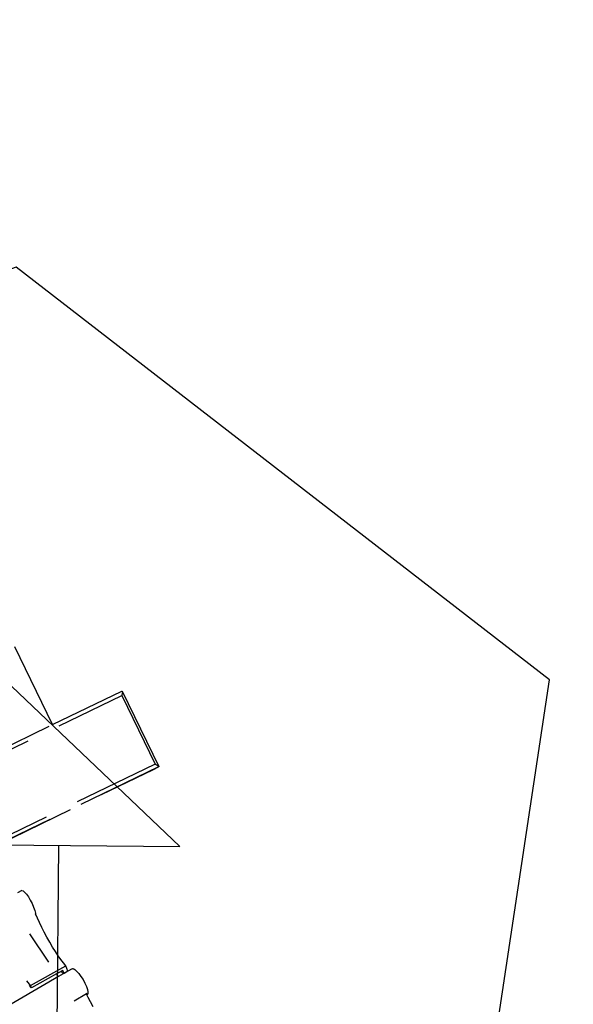
# Model space of a CAD drawing. Units: millimetres. Extents: x 497583810 to 996805258, y 3067149277 to 6135571324.
# Drawn here: x 498065178 to 498066779, y 3067528889 to 3067531736 of the extents above; entities that cross this region are included whole.
import ezdxf

# ---------------------------------------------------------------- set-up
doc = ezdxf.new("R2010")
doc.units = ezdxf.units.MM
doc.header["$LTSCALE"] = 1000
doc.header["$MEASUREMENT"] = 0
doc.linetypes.add('DASH', pattern=[0.35, 0.25, -0.1])
for name, color, linetype in [('DLDW', 11, 'Continuous'), ('WL-水体', 140, 'DASH'), ('WL-看线', 157, 'DASH'), ('WL-非建筑资料', 27, 'Continuous')]:
    doc.layers.add(name, color=color, linetype=linetype)

# ---------------------------------------------------------------- blocks, each defined once
blk = doc.blocks.new('gc100')
for p, q in [((0, 3), (-1.5, 1.6)), ((0, 3), (1.5, 1.6)), ((-1.5, 1.6), (1.5, 1.6)), ((-0.8, 0), (-0.8, 1.6)), ((0.8, 0), (0.8, 1.6))]:
    blk.add_line(p, q)
blk = doc.blocks.new('A$C0AFD6C68')
for p, q in [((3155.3, -424.8), (3081.6, 772.6)), ((2822.3, -455.9), (3372.1, -422.8)), ((2894.9, -440.4), (3155.3, -424.8)), ((3155.3, -424.8), (3377.1, -411.4)), ((3373.3, -421.3), (3372.1, -422.8)), ((3372.1, -422.8), (3385.7, -643.6)), ((3374.4, -419.8), (3373.3, -421.3)), ((3375.4, -418.4), (3374.4, -419.8)), ((3376.3, -417), (3375.4, -418.4)), ((3377, -415.8), (3376.3, -417)), ((3377.5, -414.6), (3377, -415.8)), ((3377.1, -411.4), (3377.6, -411.5)), ((3377.9, -413.7), (3377.5, -414.6)), ((3377.6, -411.5), (3378, -411.7)), ((3378.1, -412.8), (3377.9, -413.7)), ((3378, -411.7), (3378.1, -412.2)), ((3378.1, -412.2), (3378.1, -412.8)), ((3378.1, -412.2), (3393, -653.5)), ((3385.7, -643.6), (2859.7, -675.3)), ((3392.1, -654.4), (2859.7, -686.4)), ((3375.6, -655.5), (3392.1, -654.4)), ((3385.7, -643.6), (3387.1, -645)), ((3387.1, -645), (3388.4, -646.3)), ((3388.4, -646.3), (3389.5, -647.7)), ((3389.5, -647.7), (3390.5, -648.9)), ((3390.5, -648.9), (3391.4, -650.1)), ((3391.4, -650.1), (3392.1, -651.1)), ((3392.1, -651.1), (3392.6, -652.1)), ((3392.6, -654.3), (3392.1, -654.4)), ((3392.6, -652.1), (3392.9, -652.9)), ((3392.9, -654), (3392.6, -654.3)), ((3392.9, -652.9), (3393, -653.5)), ((3393, -653.5), (3392.9, -654)), ((2859.7, -686.6), (3375.6, -655.5)), ((2890, -834.6), (2876.5, -835.4)), ((2890, -834.6), (2893, -836.8)), ((2893, -836.8), (2895.9, -841.8)), ((2895.9, -841.8), (2898.5, -849.2)), ((2898.5, -849.2), (2900.7, -858.5)), ((2900.7, -858.5), (2902.3, -869.2)), ((2902.3, -869.2), (2903.2, -880.4)), ((2903.2, -880.4), (2903.3, -891.5)), ((2901.1, -910.8), (2900.7, -911.9)), ((2901.3, -910.1), (2901.1, -910.8)), ((2901.1, -910.8), (2901.5, -911.8)), ((2902.7, -901.6), (2901.3, -910.1)), ((2903.3, -891.5), (2902.7, -901.6)), ((2900.7, -911.9), (2899.6, -915.5)), ((2900.7, -911.9), (2901.5, -911.8)), ((2901.5, -925), (2901.5, -911.8)), ((2902, -939.4), (2901.5, -925)), ((2902.9, -954.8), (2902, -939.4)), ((2883.3, -1055.1), (2864.2, -959.2)), ((2904.2, -970.7), (2902.9, -954.8)), ((2905.9, -987), (2904.2, -970.7)), ((2907.9, -1003.3), (2905.9, -987)), ((2910.3, -1019.2), (2907.9, -1003.3)), ((2912.9, -1034.5), (2910.3, -1019.2)), ((2915.7, -1048.9), (2912.9, -1034.5)), ((2918.7, -1062), (2915.7, -1048.9)), ((2805.7, -1087.3), (2804, -1080.9)), ((2921.8, -1073.7), (2918.7, -1062)), ((2924.9, -1083.6), (2921.8, -1073.7)), ((2893.2, -1104.8), (2575.7, -1148.8)), ((2808.8, -1097.2), (2805.7, -1087.3)), ((2808.8, -1104.9), (2806.2, -1096.8)), ((2808.8, -1097.2), (2924.9, -1083.6)), ((2891.3, -1095.4), (2808.8, -1105)), ((2808.8, -1104.9), (2808.8, -1097.2)), ((2808.8, -1104.9), (2808.8, -1105)), ((2906.2, -1093.6), (2891.3, -1095.4)), ((2893.2, -1104.8), (2891.3, -1095.4)), ((2909.1, -1102.6), (2893.2, -1104.8)), ((2912, -1092.9), (2906.2, -1093.6)), ((2906.5, -1095), (2906.2, -1093.6)), ((2907.4, -1098), (2906.5, -1095)), ((2908.2, -1100.5), (2907.4, -1098)), ((2909.1, -1102.5), (2908.2, -1100.5)), ((2912, -1102.2), (2909.1, -1102.6)), ((2909.1, -1102.6), (2909.1, -1102.5)), ((2912, -1102.2), (2912, -1092.9)), ((2924.9, -1100.5), (2912, -1102.2)), ((2924.9, -1100.5), (2924.9, -1083.6)), ((2938.3, -1098.6), (2924.9, -1100.5)), ((2938.3, -1098.6), (2941.4, -1099.6)), ((2941.4, -1099.6), (2944.8, -1103.5)), ((2944.8, -1103.5), (2948.1, -1110)), ((2948.1, -1110), (2951.2, -1118.6)), ((2951.2, -1118.6), (2953.8, -1128.8)), ((2953.8, -1128.8), (2955.8, -1139.8)), ((2955.8, -1139.8), (2957, -1151)), ((2957.3, -1161.6), (2956.8, -1170.7)), ((2957, -1151), (2957.3, -1161.6)), ((2908.8, -1187.3), (2949.5, -1180.5)), ((2949.3, -1179.8), (2949.5, -1180.5)), ((2949.7, -1184.6), (2949.5, -1180.5)), ((2950.6, -1184.5), (2949.7, -1184.6)), ((2950.2, -1193.6), (2949.7, -1184.6)), ((2951.4, -1208), (2950.2, -1193.6)), ((2953.3, -1182.6), (2950.6, -1184.5)), ((2955.5, -1177.9), (2953.3, -1182.6)), ((2956.8, -1170.7), (2955.5, -1177.9)), ((2953, -1223.3), (2951.4, -1208))]:
    blk.add_line(p, q)

msp = doc.modelspace()

# ---------------------------------------------------------------- linework, layer by layer
at = {"layer": 'DLDW', "elevation": -240353.2, "flags": 128}
msp.add_lwpolyline([(498065166.9, 3067531020.7), (498063352.7, 3067530367.1), (498063065.3, 3067528376.2), (498064595, 3067527136.8), (498066417, 3067527882.6), (498066709.7, 3067529827.8)], close=True, dxfattribs=at)
msp.add_lwpolyline([(498065166.9, 3067531020.7), (498063352.7, 3067530367.1), (498063065.3, 3067528376.2), (498064595, 3067527136.8), (498066417, 3067527882.6), (498066709.7, 3067529827.8)], close=True, dxfattribs=at)
at = {"layer": 'WL-水体'}
msp.add_lwpolyline([(498262460.2, 3067575214.7, 0.000001), (498257929.5, 3067574256.8, 0.000045)], format="xyb", dxfattribs=at)
at = {"layer": 'WL-非建筑资料', "color": 8, "flags": 128}
msp.add_lwpolyline([(498427517.5, 3067874491.7, 350, 350, 0.000001), (498459121, 3067859386, 350, 350, 0.000192)], format="xyseb", dxfattribs=at)
at = {"layer": 'WL-非建筑资料', "color": 8, "const_width": 100, "elevation": -240353.2, "flags": 128}
msp.add_lwpolyline([(497990597.1, 3067512280.9, 0.000003), (497988000.3, 3067511105.5, 0.000401)], format="xyb", dxfattribs=at)

# ---------------------------------------------------------------- block references
at = {"layer": 'DLDW', "xscale": 499.9999999600338, "yscale": 499.9999999600338, "zscale": 1000, "rotation": 359.4417770367857}
msp.add_blockref('gc100', (498064883.1, 3067528552.5, -240353.2), dxfattribs=at)
msp.add_blockref('gc100', (498064883.1, 3067528552.5, -240353.2), dxfattribs=at)
at = {"layer": 'WL-看线', "rotation": 22.38351426201946}
msp.add_blockref('A$C0AFD6C68', (498062193.6, 3067528889), dxfattribs=at)

doc.saveas('drawing.dxf')
